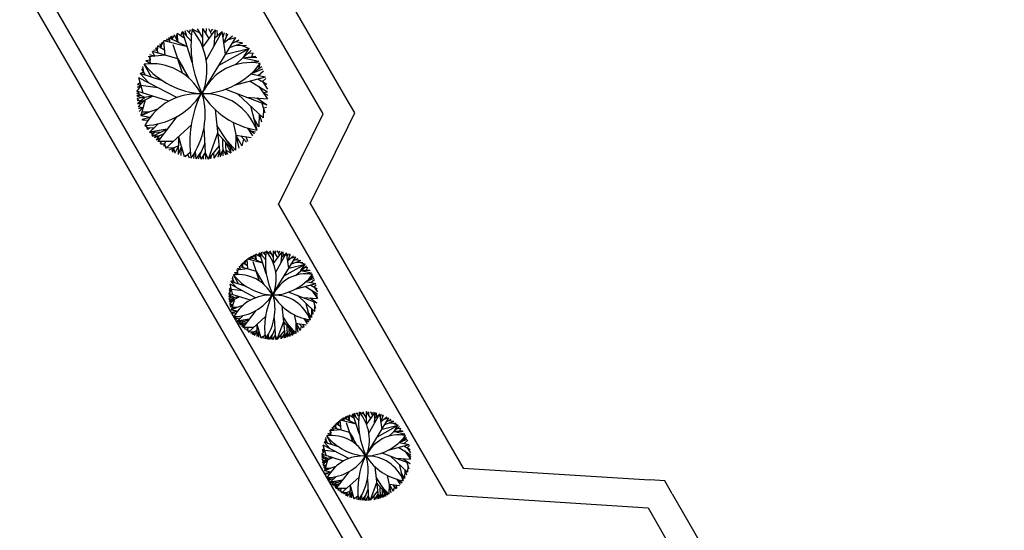
# Model space of a CAD drawing. Units: inches. Extents: x -222 to 1199, y 42 to 244.
# Drawn here: x 80 to 98, y 94 to 103 of the extents above; entities that cross this region are included whole.
import ezdxf

# ---------------------------------------------------------------- set-up
doc = ezdxf.new("R2010")
doc.units = ezdxf.units.IN
doc.header["$MEASUREMENT"] = 0
for name, color, linetype in [('000', 7, 'Continuous'), ('3', 3, 'Continuous'), ('FURN', 5, 'Continuous')]:
    doc.layers.add(name, color=color, linetype=linetype)

msp = doc.modelspace()

# ---------------------------------------------------------------- linework, layer by layer
at = {"layer": '000'}
for p, q in [((69.791, 121.489), (101.922, 65.946)), ((70.131, 121.5), (102.031, 66.356))]:
    msp.add_line(p, q, dxfattribs=at)
at = {"layer": '3'}
for p, q in [((86.106, 101.275), (83.101, 106.468)), ((85.673, 101.024), (82.668, 106.218)), ((86.24, 101.043), (86.106, 101.275)), ((84.875, 99.408), (85.673, 101.024)), ((86.121, 100.803), (86.24, 101.043)), ((85.442, 99.426), (86.121, 100.803)), ((84.875, 99.408), (87.88, 94.214)), ((85.442, 99.426), (88.178, 94.696)), ((88.178, 94.696), (91.51, 94.484)), ((91.777, 94.467), (91.51, 94.484)), ((91.911, 94.235), (91.777, 94.467)), ((87.88, 94.214), (91.478, 93.985)), ((91.911, 94.235), (94.915, 89.042)), ((91.478, 93.985), (94.482, 88.792))]:
    msp.add_line(p, q, dxfattribs=at)
at = {"layer": 'FURN', "color": 76}
for p, q in [((82.917, 102.387), (82.928, 102.344)), ((82.939, 102.302), (82.917, 102.387)), ((83.248, 102.222), (82.917, 102.387)), ((82.975, 102.358), (82.949, 102.406)), ((82.975, 102.358), (83.018, 102.441)), ((82.975, 102.358), (82.978, 102.421)), ((83.083, 102.304), (83.018, 102.441)), ((83.051, 102.373), (83.065, 102.462)), ((83.083, 102.304), (83.065, 102.462)), ((83.2, 102.374), (83.065, 102.462)), ((83.132, 102.418), (83.161, 102.497)), ((83.313, 102.325), (83.161, 102.497)), ((83.336, 101.946), (83.161, 102.497)), ((83.237, 102.411), (83.21, 102.511)), ((83.32, 102.43), (83.24, 102.519)), ((83.28, 102.475), (83.303, 102.532)), ((83.476, 102.466), (83.333, 102.537)), ((83.524, 102.384), (83.428, 102.548)), ((83.504, 101.391), (84.111, 102.388)), ((83.522, 102.216), (83.525, 102.552)), ((83.522, 102.216), (83.753, 102.527)), ((83.637, 102.371), (83.525, 102.552)), ((83.581, 102.461), (83.587, 102.549)), ((83.584, 101.985), (83.872, 102.496)), ((83.686, 102.436), (83.634, 102.545)), ((83.66, 102.491), (83.701, 102.537)), ((83.728, 102.241), (83.753, 102.527)), ((83.74, 102.384), (83.872, 102.496)), ((83.787, 102.424), (83.783, 102.52)), ((83.93, 102.092), (83.872, 102.496)), ((83.885, 102.404), (83.913, 102.482)), ((83.901, 102.294), (83.971, 102.459)), ((83.901, 102.294), (84.056, 102.419)), ((83.947, 102.403), (83.948, 102.468)), ((83.979, 102.356), (84.111, 102.388)), ((82.73, 102.107), (82.687, 102.208)), ((82.719, 102.239), (82.709, 102.158)), ((82.709, 102.158), (82.719, 102.239)), ((82.843, 102.156), (82.719, 102.239)), ((82.781, 102.197), (82.76, 102.275)), ((82.781, 102.197), (82.793, 102.302)), ((82.787, 102.25), (82.83, 102.33)), ((82.928, 102.344), (82.83, 102.33)), ((82.85, 102.073), (82.83, 102.33)), ((83.248, 102.222), (82.83, 102.33)), ((82.928, 102.344), (82.876, 102.362)), ((83.161, 101.754), (82.994, 102.261)), ((84.003, 102.212), (84.242, 102.298)), ((84.052, 102.292), (84.172, 102.349)), ((84.112, 102.32), (84.242, 102.298)), ((84.123, 102.255), (84.302, 102.247)), ((84.212, 102.251), (84.355, 102.195)), ((82.85, 102.073), (82.55, 102.043)), ((82.575, 102.045), (82.581, 101.984)), ((82.587, 101.923), (82.575, 102.045)), ((82.667, 102.054), (82.578, 102.082)), ((82.667, 102.054), (82.623, 102.138)), ((83.077, 102.007), (82.623, 102.138)), ((82.709, 102.158), (82.645, 102.164)), ((83.807, 101.89), (84.355, 102.195)), ((83.93, 102.092), (84.355, 102.195)), ((84.101, 101.902), (84.39, 102.157)), ((84.246, 102.03), (84.355, 102.195)), ((84.246, 102.03), (84.471, 102.055)), ((84.332, 102.04), (84.487, 102.031)), ((84.339, 102.113), (84.423, 102.118)), ((84.402, 102.047), (84.423, 102.118)), ((82.468, 101.773), (82.453, 101.872)), ((82.607, 101.68), (82.474, 101.915)), ((82.581, 101.984), (82.505, 101.971)), ((82.587, 101.923), (82.505, 101.971)), ((83.077, 102.007), (83.178, 101.835)), ((83.278, 101.662), (83.077, 102.007)), ((84.246, 102.03), (84.526, 101.968)), ((84.352, 101.942), (84.526, 101.968)), ((84.379, 101.739), (84.577, 101.87)), ((84.523, 101.835), (84.55, 101.925)), ((82.468, 101.773), (82.404, 101.746)), ((82.564, 101.575), (82.404, 101.746)), ((82.809, 101.614), (82.404, 101.746)), ((82.5, 101.715), (82.436, 101.832)), ((84.093, 101.539), (84.643, 101.687)), ((84.379, 101.739), (84.595, 101.828)), ((84.379, 101.739), (84.643, 101.687)), ((84.511, 101.713), (84.607, 101.798)), ((82.419, 101.533), (82.347, 101.431)), ((82.419, 101.533), (82.352, 101.5)), ((82.405, 101.586), (82.357, 101.542)), ((82.419, 101.533), (82.357, 101.542)), ((83.057, 101.317), (82.382, 101.669)), ((82.457, 101.397), (82.382, 101.669)), ((82.719, 101.493), (82.419, 101.533)), ((84.368, 101.613), (84.682, 101.419)), ((84.507, 101.65), (84.67, 101.554)), ((84.525, 101.516), (84.68, 101.297)), ((84.589, 101.602), (84.65, 101.659)), ((84.589, 101.602), (84.68, 101.469)), ((82.491, 101.321), (82.346, 101.389)), ((82.419, 101.355), (82.347, 101.431)), ((82.919, 101.254), (82.347, 101.431)), ((82.419, 101.355), (82.347, 101.349)), ((82.423, 101.311), (82.347, 101.349)), ((82.633, 101.342), (82.349, 101.3)), ((82.633, 101.342), (82.359, 101.208)), ((83.927, 101.465), (84.666, 101.186)), ((84.152, 101.38), (84.602, 100.955)), ((84.602, 101.407), (84.682, 101.419)), ((84.602, 101.407), (84.683, 101.36)), ((82.389, 101.26), (82.349, 101.3)), ((82.425, 101.264), (82.353, 101.256)), ((82.491, 101.321), (82.359, 101.208)), ((82.433, 101.212), (82.361, 101.2)), ((82.496, 101.275), (82.37, 101.149)), ((82.496, 101.275), (82.414, 100.991)), ((84.296, 101.325), (84.68, 101.297)), ((84.377, 101.168), (84.487, 100.736)), ((84.488, 101.311), (84.666, 101.186)), ((84.581, 101.218), (84.633, 101.045)), ((82.455, 101.133), (82.37, 101.149)), ((82.455, 101.133), (82.377, 101.115)), ((82.455, 101.133), (82.389, 101.069)), ((82.717, 101.109), (82.409, 101.004)), ((82.563, 101.057), (82.414, 100.991)), ((82.581, 100.96), (82.414, 100.991)), ((82.563, 101.057), (82.433, 101.059)), ((83.062, 100.977), (82.718, 100.529)), ((83.743, 101.103), (83.835, 100.26)), ((84.528, 101.025), (84.525, 100.796)), ((84.528, 101.025), (84.571, 100.884)), ((84.607, 101.131), (84.602, 100.955)), ((84.607, 101.131), (84.659, 101.148)), ((82.581, 100.96), (82.439, 100.927)), ((82.498, 100.909), (82.439, 100.927)), ((82.547, 100.913), (82.449, 100.905)), ((82.537, 100.774), (82.491, 100.82)), ((82.724, 100.848), (82.569, 100.697)), ((83.316, 100.822), (82.865, 100.412)), ((83.774, 100.814), (84.074, 100.357)), ((84.066, 100.874), (84.165, 100.412)), ((84.525, 100.796), (84.432, 100.952)), ((82.647, 100.772), (82.517, 100.775)), ((82.537, 100.744), (82.537, 100.774)), ((82.582, 100.774), (82.537, 100.744)), ((82.569, 100.697), (82.647, 100.772)), ((82.89, 100.753), (82.569, 100.697)), ((82.634, 100.671), (82.569, 100.697)), ((82.756, 100.691), (82.569, 100.697)), ((82.663, 100.694), (82.606, 100.648)), ((82.622, 100.629), (82.89, 100.753)), ((82.634, 100.671), (82.622, 100.629)), ((82.736, 100.628), (82.622, 100.629)), ((82.82, 100.661), (82.652, 100.595)), ((82.736, 100.628), (82.688, 100.558)), ((83.545, 100.785), (83.574, 100.216)), ((83.789, 100.681), (83.617, 100.219)), ((83.789, 100.681), (84.074, 100.357)), ((84.115, 100.643), (84.109, 100.377)), ((84.115, 100.643), (84.387, 100.606)), ((84.115, 100.643), (84.224, 100.455)), ((84.203, 100.631), (84.303, 100.521)), ((84.32, 100.773), (84.409, 100.631)), ((84.32, 100.773), (84.446, 100.677)), ((84.383, 100.725), (84.466, 100.705)), ((82.765, 100.59), (82.688, 100.558)), ((82.994, 100.529), (82.718, 100.529)), ((82.783, 100.529), (82.755, 100.496)), ((82.84, 100.485), (82.768, 100.484)), ((82.856, 100.529), (82.824, 100.441)), ((82.84, 100.485), (82.865, 100.412)), ((83.088, 100.457), (82.919, 100.378)), ((83.088, 100.457), (83.025, 100.322)), ((83.09, 100.617), (83.085, 100.297)), ((83.09, 100.617), (83.188, 100.261)), ((83.559, 100.5), (83.443, 100.217)), ((83.814, 100.455), (83.617, 100.219)), ((83.874, 100.584), (83.882, 100.274)), ((83.924, 100.586), (84.109, 100.377)), ((83.931, 100.519), (83.934, 100.293)), ((83.931, 100.519), (84.022, 100.331)), ((84.253, 100.576), (84.224, 100.455)), ((84.294, 100.619), (84.323, 100.539)), ((83.003, 100.417), (82.865, 100.412)), ((83.003, 100.417), (82.968, 100.351)), ((82.991, 100.339), (83.003, 100.417)), ((83.003, 100.417), (82.991, 100.339)), ((83.003, 100.417), (83.025, 100.322)), ((83.139, 100.439), (83.085, 100.297)), ((83.139, 100.439), (83.129, 100.28)), ((83.254, 100.295), (83.188, 100.261)), ((83.3, 100.334), (83.208, 100.256)), ((83.254, 100.295), (83.279, 100.239)), ((83.368, 100.317), (83.355, 100.226)), ((83.388, 100.351), (83.398, 100.221)), ((83.501, 100.359), (83.398, 100.221)), ((83.471, 100.285), (83.487, 100.215)), ((83.568, 100.334), (83.487, 100.215)), ((83.528, 100.275), (83.528, 100.215)), ((83.568, 100.334), (83.617, 100.219)), ((83.568, 100.334), (83.574, 100.216)), ((83.68, 100.295), (83.662, 100.224)), ((83.716, 100.337), (83.719, 100.233)), ((83.822, 100.383), (83.719, 100.233)), ((83.822, 100.383), (83.794, 100.249)), ((83.822, 100.383), (83.835, 100.26)), ((83.879, 100.389), (83.835, 100.26)), ((83.879, 100.389), (83.934, 100.293)), ((83.933, 100.379), (83.964, 100.305)), ((83.933, 100.379), (84.022, 100.331)), ((84.008, 100.432), (84.022, 100.331)), ((84.464, 98.457), (84.474, 98.518)), ((84.486, 98.411), (84.474, 98.518)), ((84.565, 98.459), (84.474, 98.518)), ((84.52, 98.488), (84.539, 98.542)), ((84.643, 98.425), (84.539, 98.542)), ((84.658, 98.168), (84.539, 98.542)), ((84.591, 98.483), (84.572, 98.552)), ((84.647, 98.496), (84.593, 98.557)), ((84.62, 98.527), (84.636, 98.566)), ((84.753, 98.521), (84.656, 98.569)), ((84.786, 98.465), (84.72, 98.577)), ((84.785, 98.351), (84.787, 98.579)), ((84.785, 98.351), (84.941, 98.562)), ((84.863, 98.456), (84.787, 98.579)), ((84.825, 98.518), (84.828, 98.577)), ((84.826, 98.194), (85.022, 98.541)), ((84.896, 98.501), (84.861, 98.575)), ((84.878, 98.538), (84.906, 98.569)), ((84.924, 98.368), (84.941, 98.562)), ((84.933, 98.465), (85.022, 98.541)), ((84.964, 98.492), (84.962, 98.558)), ((85.062, 98.266), (85.022, 98.541)), ((85.031, 98.479), (85.05, 98.531)), ((85.042, 98.404), (85.089, 98.516)), ((85.073, 98.478), (85.074, 98.522)), ((84.246, 98.277), (84.217, 98.346)), ((84.239, 98.366), (84.232, 98.311)), ((84.232, 98.311), (84.239, 98.366)), ((84.323, 98.31), (84.239, 98.366)), ((84.281, 98.338), (84.266, 98.391)), ((84.281, 98.338), (84.289, 98.409)), ((84.285, 98.374), (84.314, 98.428)), ((84.381, 98.438), (84.314, 98.428)), ((84.328, 98.253), (84.314, 98.428)), ((84.598, 98.355), (84.314, 98.428)), ((84.381, 98.438), (84.345, 98.45)), ((84.373, 98.467), (84.381, 98.438)), ((84.388, 98.409), (84.373, 98.467)), ((84.598, 98.355), (84.373, 98.467)), ((84.413, 98.447), (84.395, 98.48)), ((84.413, 98.447), (84.442, 98.504)), ((84.413, 98.447), (84.415, 98.49)), ((84.539, 98.037), (84.425, 98.381)), ((84.486, 98.411), (84.442, 98.504)), ((84.772, 97.791), (85.184, 98.468)), ((85.042, 98.404), (85.147, 98.489)), ((85.095, 98.446), (85.184, 98.468)), ((85.111, 98.348), (85.274, 98.406)), ((85.144, 98.402), (85.226, 98.441)), ((85.185, 98.422), (85.274, 98.406)), ((85.192, 98.377), (85.314, 98.372)), ((85.253, 98.374), (85.35, 98.337)), ((84.145, 98.193), (84.093, 98.184)), ((84.149, 98.152), (84.093, 98.184)), ((84.328, 98.253), (84.124, 98.233)), ((84.141, 98.235), (84.145, 98.193)), ((84.149, 98.152), (84.141, 98.235)), ((84.203, 98.241), (84.143, 98.26)), ((84.482, 98.209), (84.173, 98.298)), ((84.203, 98.241), (84.173, 98.298)), ((84.232, 98.311), (84.189, 98.315)), ((84.482, 98.209), (84.55, 98.092)), ((84.619, 97.975), (84.482, 98.209)), ((84.978, 98.129), (85.35, 98.337)), ((85.062, 98.266), (85.35, 98.337)), ((85.178, 98.138), (85.374, 98.311)), ((85.276, 98.225), (85.35, 98.337)), ((85.276, 98.225), (85.429, 98.241)), ((85.276, 98.225), (85.467, 98.182)), ((85.335, 98.231), (85.44, 98.225)), ((85.34, 98.281), (85.396, 98.284)), ((85.348, 98.165), (85.467, 98.182)), ((85.382, 98.236), (85.396, 98.284)), ((84.068, 98.05), (84.025, 98.032)), ((84.3, 97.942), (84.025, 98.032)), ((84.133, 97.915), (84.025, 98.032)), ((84.09, 98.01), (84.046, 98.09)), ((84.068, 98.05), (84.058, 98.117)), ((84.162, 97.987), (84.072, 98.146)), ((85.172, 97.891), (85.546, 97.991)), ((85.367, 98.027), (85.501, 98.116)), ((85.367, 98.027), (85.513, 98.087)), ((85.367, 98.027), (85.546, 97.991)), ((85.456, 98.009), (85.521, 98.067)), ((85.464, 98.092), (85.483, 98.153)), ((84.035, 97.887), (83.986, 97.817)), ((84.375, 97.697), (83.986, 97.817)), ((84.035, 97.766), (83.986, 97.817)), ((84.035, 97.887), (83.99, 97.865)), ((84.025, 97.923), (83.993, 97.893)), ((84.035, 97.887), (83.993, 97.893)), ((84.468, 97.74), (84.01, 97.98)), ((84.061, 97.794), (84.01, 97.98)), ((84.239, 97.86), (84.035, 97.887)), ((85.059, 97.841), (85.562, 97.651)), ((85.359, 97.941), (85.573, 97.81)), ((85.453, 97.966), (85.565, 97.901)), ((85.466, 97.875), (85.571, 97.727)), ((85.509, 97.934), (85.551, 97.972)), ((85.509, 97.934), (85.571, 97.844)), ((85.518, 97.801), (85.573, 97.81)), ((84.084, 97.743), (83.986, 97.789)), ((84.035, 97.766), (83.986, 97.762)), ((84.038, 97.736), (83.986, 97.762)), ((84.181, 97.757), (83.988, 97.728)), ((84.015, 97.702), (83.988, 97.728)), ((84.039, 97.704), (83.99, 97.699)), ((84.181, 97.757), (83.995, 97.666)), ((84.084, 97.743), (83.995, 97.666)), ((84.045, 97.669), (83.995, 97.661)), ((84.088, 97.712), (84.002, 97.626)), ((84.088, 97.712), (84.032, 97.519)), ((85.213, 97.783), (85.518, 97.494)), ((85.311, 97.746), (85.571, 97.727)), ((85.365, 97.639), (85.44, 97.345)), ((85.441, 97.736), (85.562, 97.651)), ((85.504, 97.673), (85.539, 97.555)), ((85.518, 97.801), (85.573, 97.769)), ((84.06, 97.615), (84.002, 97.626)), ((84.06, 97.615), (84.007, 97.603)), ((84.06, 97.615), (84.015, 97.572)), ((84.237, 97.599), (84.029, 97.528)), ((84.133, 97.563), (84.032, 97.519)), ((84.145, 97.498), (84.032, 97.519)), ((84.133, 97.563), (84.045, 97.565)), ((84.145, 97.498), (84.049, 97.475)), ((84.089, 97.463), (84.049, 97.475)), ((84.122, 97.466), (84.055, 97.46)), ((84.472, 97.509), (84.238, 97.205)), ((84.934, 97.595), (84.997, 97.022)), ((85.465, 97.386), (85.403, 97.492)), ((85.468, 97.542), (85.465, 97.386)), ((85.468, 97.542), (85.497, 97.446)), ((85.521, 97.614), (85.518, 97.494)), ((84.115, 97.372), (84.084, 97.402)), ((84.19, 97.37), (84.102, 97.372)), ((84.115, 97.351), (84.115, 97.372)), ((84.146, 97.371), (84.115, 97.351)), ((84.243, 97.421), (84.137, 97.319)), ((84.137, 97.319), (84.19, 97.37)), ((84.355, 97.357), (84.137, 97.319)), ((84.264, 97.315), (84.137, 97.319)), ((84.181, 97.301), (84.137, 97.319)), ((84.201, 97.317), (84.162, 97.286)), ((84.173, 97.273), (84.355, 97.357)), ((84.181, 97.301), (84.173, 97.273)), ((84.307, 97.295), (84.194, 97.249)), ((84.644, 97.404), (84.338, 97.126)), ((84.8, 97.378), (84.82, 96.992)), ((84.966, 97.308), (84.849, 96.994)), ((84.956, 97.398), (85.159, 97.088)), ((84.966, 97.308), (85.159, 97.088)), ((85.154, 97.439), (85.221, 97.126)), ((85.187, 97.282), (85.183, 97.102)), ((85.187, 97.282), (85.372, 97.257)), ((85.187, 97.282), (85.262, 97.155)), ((85.326, 97.37), (85.387, 97.274)), ((85.326, 97.37), (85.412, 97.306)), ((85.369, 97.338), (85.426, 97.325)), ((84.25, 97.272), (84.173, 97.273)), ((84.25, 97.272), (84.218, 97.224)), ((84.27, 97.246), (84.218, 97.224)), ((84.425, 97.205), (84.238, 97.205)), ((84.282, 97.205), (84.263, 97.182)), ((84.321, 97.175), (84.272, 97.174)), ((84.332, 97.205), (84.31, 97.145)), ((84.321, 97.175), (84.338, 97.126)), ((84.432, 97.129), (84.338, 97.126)), ((84.489, 97.156), (84.375, 97.102)), ((84.432, 97.129), (84.408, 97.084)), ((84.424, 97.076), (84.432, 97.129)), ((84.432, 97.129), (84.424, 97.076)), ((84.432, 97.129), (84.447, 97.064)), ((84.489, 97.156), (84.447, 97.064)), ((84.491, 97.265), (84.488, 97.047)), ((84.524, 97.144), (84.488, 97.047)), ((84.491, 97.265), (84.558, 97.023)), ((84.524, 97.144), (84.518, 97.036)), ((84.81, 97.185), (84.731, 96.993)), ((84.983, 97.154), (84.849, 96.994)), ((84.988, 97.106), (84.918, 97.004)), ((84.988, 97.106), (84.969, 97.014)), ((84.988, 97.106), (84.997, 97.022)), ((85.027, 97.11), (84.997, 97.022)), ((85.024, 97.242), (85.029, 97.032)), ((85.027, 97.11), (85.064, 97.044)), ((85.058, 97.243), (85.183, 97.102)), ((85.063, 97.198), (85.064, 97.044)), ((85.063, 97.198), (85.124, 97.07)), ((85.115, 97.139), (85.124, 97.07)), ((85.247, 97.274), (85.315, 97.2)), ((85.281, 97.237), (85.262, 97.155)), ((85.309, 97.266), (85.328, 97.212)), ((84.602, 97.046), (84.558, 97.023)), ((84.633, 97.072), (84.571, 97.019)), ((84.602, 97.046), (84.619, 97.008)), ((84.68, 97.061), (84.671, 96.999)), ((84.693, 97.084), (84.7, 96.995)), ((84.77, 97.089), (84.7, 96.995)), ((84.75, 97.039), (84.761, 96.992)), ((84.816, 97.072), (84.761, 96.992)), ((84.788, 97.032), (84.789, 96.991)), ((84.816, 97.072), (84.849, 96.994)), ((84.816, 97.072), (84.82, 96.992)), ((84.916, 97.074), (84.918, 97.004)), ((85.064, 97.103), (85.085, 97.052)), ((85.064, 97.103), (85.124, 97.07)), ((86.45, 95.589), (86.385, 95.701)), ((86.449, 95.475), (86.451, 95.703)), ((86.528, 95.581), (86.451, 95.703)), ((86.49, 95.642), (86.493, 95.702)), ((86.56, 95.625), (86.525, 95.699)), ((85.946, 95.463), (85.954, 95.534)), ((85.95, 95.498), (85.979, 95.553)), ((86.046, 95.562), (85.979, 95.553)), ((85.993, 95.378), (85.979, 95.553)), ((86.263, 95.479), (85.979, 95.553)), ((86.046, 95.562), (86.01, 95.574)), ((86.038, 95.592), (86.046, 95.562)), ((86.053, 95.533), (86.038, 95.592)), ((86.263, 95.479), (86.038, 95.592)), ((86.078, 95.572), (86.06, 95.604)), ((86.078, 95.572), (86.107, 95.628)), ((86.078, 95.572), (86.079, 95.614)), ((86.151, 95.535), (86.107, 95.628)), ((86.129, 95.582), (86.139, 95.642)), ((86.151, 95.535), (86.139, 95.642)), ((86.23, 95.583), (86.139, 95.642)), ((86.184, 95.613), (86.204, 95.666)), ((86.307, 95.55), (86.204, 95.666)), ((86.323, 95.292), (86.204, 95.666)), ((86.256, 95.608), (86.237, 95.676)), ((86.312, 95.621), (86.257, 95.681)), ((86.285, 95.651), (86.301, 95.69)), ((86.418, 95.645), (86.321, 95.694)), ((86.437, 94.915), (86.849, 95.592)), ((86.449, 95.475), (86.606, 95.687)), ((86.491, 95.319), (86.687, 95.665)), ((86.543, 95.662), (86.571, 95.693)), ((86.589, 95.492), (86.606, 95.687)), ((86.597, 95.589), (86.687, 95.665)), ((86.629, 95.616), (86.627, 95.682)), ((86.726, 95.391), (86.687, 95.665)), ((86.696, 95.603), (86.715, 95.656)), ((86.707, 95.528), (86.754, 95.64)), ((86.707, 95.528), (86.812, 95.613)), ((86.738, 95.602), (86.738, 95.647)), ((86.759, 95.57), (86.849, 95.592)), ((86.776, 95.472), (86.938, 95.531)), ((86.809, 95.527), (86.891, 95.566)), ((86.85, 95.546), (86.938, 95.531)), ((85.993, 95.378), (85.789, 95.358)), ((85.806, 95.359), (85.81, 95.318)), ((85.814, 95.276), (85.806, 95.359)), ((85.868, 95.365), (85.808, 95.384)), ((86.147, 95.333), (85.838, 95.422)), ((85.868, 95.365), (85.838, 95.422)), ((85.897, 95.436), (85.853, 95.44)), ((85.911, 95.401), (85.882, 95.47)), ((85.904, 95.491), (85.897, 95.436)), ((85.897, 95.436), (85.904, 95.491)), ((85.988, 95.434), (85.904, 95.491)), ((85.946, 95.463), (85.931, 95.515)), ((86.204, 95.161), (86.09, 95.506)), ((86.643, 95.254), (87.015, 95.461)), ((86.726, 95.391), (87.015, 95.461)), ((86.843, 95.262), (87.039, 95.435)), ((86.857, 95.501), (86.979, 95.496)), ((86.918, 95.499), (87.015, 95.461)), ((86.941, 95.349), (87.015, 95.461)), ((86.941, 95.349), (87.094, 95.366)), ((86.941, 95.349), (87.131, 95.307)), ((87, 95.355), (87.105, 95.349)), ((87.004, 95.405), (87.061, 95.409)), ((87.047, 95.361), (87.061, 95.409)), ((85.733, 95.174), (85.69, 95.156)), ((85.755, 95.135), (85.711, 95.214)), ((85.733, 95.174), (85.723, 95.242)), ((85.827, 95.111), (85.737, 95.271)), ((85.81, 95.318), (85.758, 95.309)), ((85.814, 95.276), (85.758, 95.309)), ((86.147, 95.333), (86.215, 95.216)), ((86.283, 95.099), (86.147, 95.333)), ((87.013, 95.289), (87.131, 95.307)), ((87.031, 95.151), (87.166, 95.241)), ((87.031, 95.151), (87.178, 95.211)), ((87.121, 95.133), (87.186, 95.192)), ((87.129, 95.216), (87.147, 95.278)), ((85.7, 95.011), (85.651, 94.942)), ((85.7, 95.011), (85.654, 94.989)), ((85.69, 95.048), (85.658, 95.017)), ((85.7, 95.011), (85.658, 95.017)), ((86.133, 94.865), (85.675, 95.104)), ((85.725, 94.919), (85.675, 95.104)), ((85.965, 95.066), (85.69, 95.156)), ((85.798, 95.039), (85.69, 95.156)), ((85.904, 94.984), (85.7, 95.011)), ((86.837, 95.015), (87.211, 95.116)), ((87.024, 95.065), (87.238, 94.934)), ((87.031, 95.151), (87.211, 95.116)), ((87.118, 95.091), (87.229, 95.025)), ((87.131, 95), (87.236, 94.851)), ((87.174, 95.058), (87.216, 95.097)), ((87.174, 95.058), (87.236, 94.968)), ((85.749, 94.867), (85.65, 94.913)), ((86.04, 94.821), (85.651, 94.942)), ((85.7, 94.89), (85.651, 94.942)), ((85.7, 94.89), (85.651, 94.887)), ((85.703, 94.86), (85.651, 94.887)), ((85.845, 94.882), (85.652, 94.853)), ((85.68, 94.826), (85.652, 94.853)), ((85.704, 94.829), (85.655, 94.823)), ((85.845, 94.882), (85.659, 94.79)), ((85.749, 94.867), (85.659, 94.79)), ((85.752, 94.836), (85.667, 94.75)), ((85.752, 94.836), (85.696, 94.643)), ((86.724, 94.965), (87.226, 94.775)), ((86.877, 94.907), (87.183, 94.619)), ((86.975, 94.87), (87.236, 94.851)), ((87.106, 94.861), (87.226, 94.775)), ((87.183, 94.925), (87.238, 94.934)), ((87.183, 94.925), (87.238, 94.893)), ((85.709, 94.793), (85.66, 94.785)), ((85.724, 94.74), (85.667, 94.75)), ((85.724, 94.74), (85.672, 94.727)), ((85.724, 94.74), (85.68, 94.696)), ((85.902, 94.724), (85.693, 94.652)), ((85.798, 94.688), (85.696, 94.643)), ((85.81, 94.622), (85.696, 94.643)), ((85.798, 94.688), (85.71, 94.689)), ((86.599, 94.719), (86.662, 94.146)), ((87.03, 94.763), (87.105, 94.47)), ((87.133, 94.666), (87.13, 94.51)), ((87.133, 94.666), (87.162, 94.571)), ((87.168, 94.797), (87.204, 94.68)), ((87.186, 94.738), (87.183, 94.619)), ((85.81, 94.622), (85.713, 94.6)), ((85.753, 94.587), (85.713, 94.6)), ((85.787, 94.59), (85.72, 94.585)), ((85.78, 94.496), (85.749, 94.527)), ((85.855, 94.494), (85.766, 94.496)), ((85.78, 94.475), (85.78, 94.496)), ((85.81, 94.495), (85.78, 94.475)), ((85.907, 94.546), (85.802, 94.443)), ((85.802, 94.443), (85.855, 94.494)), ((86.02, 94.481), (85.802, 94.443)), ((85.838, 94.397), (86.02, 94.481)), ((86.137, 94.633), (85.903, 94.329)), ((86.309, 94.528), (86.003, 94.25)), ((86.465, 94.503), (86.484, 94.117)), ((86.621, 94.523), (86.824, 94.213)), ((86.818, 94.563), (86.886, 94.25)), ((86.991, 94.495), (87.052, 94.399)), ((86.991, 94.495), (87.077, 94.43)), ((87.13, 94.51), (87.067, 94.616)), ((85.929, 94.439), (85.802, 94.443)), ((85.846, 94.426), (85.802, 94.443)), ((85.865, 94.441), (85.827, 94.41)), ((85.846, 94.426), (85.838, 94.397)), ((85.915, 94.396), (85.838, 94.397)), ((85.972, 94.419), (85.858, 94.374)), ((85.915, 94.396), (85.882, 94.349)), ((85.935, 94.37), (85.882, 94.349)), ((86.09, 94.33), (85.903, 94.329)), ((85.947, 94.329), (85.928, 94.307)), ((85.986, 94.299), (85.937, 94.299)), ((85.996, 94.329), (85.975, 94.269)), ((85.986, 94.299), (86.003, 94.25)), ((86.156, 94.389), (86.152, 94.171)), ((86.156, 94.389), (86.222, 94.147)), ((86.475, 94.31), (86.396, 94.117)), ((86.63, 94.433), (86.514, 94.119)), ((86.63, 94.433), (86.824, 94.213)), ((86.689, 94.367), (86.694, 94.156)), ((86.722, 94.368), (86.848, 94.226)), ((86.727, 94.323), (86.729, 94.169)), ((86.727, 94.323), (86.789, 94.195)), ((86.852, 94.407), (86.848, 94.226)), ((86.852, 94.407), (87.037, 94.382)), ((86.852, 94.407), (86.926, 94.279)), ((86.912, 94.399), (86.98, 94.324)), ((86.946, 94.361), (86.926, 94.279)), ((86.974, 94.39), (86.993, 94.336)), ((87.034, 94.462), (87.091, 94.449)), ((86.097, 94.253), (86.003, 94.25)), ((86.154, 94.28), (86.04, 94.227)), ((86.097, 94.253), (86.073, 94.208)), ((86.088, 94.2), (86.097, 94.253)), ((86.097, 94.253), (86.088, 94.2)), ((86.097, 94.253), (86.112, 94.189)), ((86.154, 94.28), (86.112, 94.189)), ((86.189, 94.268), (86.152, 94.171)), ((86.189, 94.268), (86.182, 94.16)), ((86.267, 94.17), (86.222, 94.147)), ((86.298, 94.196), (86.236, 94.144)), ((86.267, 94.17), (86.284, 94.132)), ((86.344, 94.185), (86.336, 94.123)), ((86.358, 94.209), (86.365, 94.12)), ((86.435, 94.214), (86.365, 94.12)), ((86.415, 94.163), (86.426, 94.116)), ((86.48, 94.197), (86.426, 94.116)), ((86.453, 94.156), (86.453, 94.116)), ((86.48, 94.197), (86.514, 94.119)), ((86.48, 94.197), (86.484, 94.117)), ((86.647, 94.279), (86.514, 94.119)), ((86.581, 94.199), (86.583, 94.128)), ((86.653, 94.23), (86.583, 94.128)), ((86.653, 94.23), (86.634, 94.139)), ((86.653, 94.23), (86.662, 94.146)), ((86.692, 94.234), (86.662, 94.146)), ((86.692, 94.234), (86.729, 94.169)), ((86.728, 94.227), (86.75, 94.177)), ((86.728, 94.227), (86.789, 94.195)), ((86.78, 94.263), (86.789, 94.195))]:
    msp.add_line(p, q, dxfattribs=at)
for centre, radius, start, end in [((85.267, 102.25), 1.955, 171.5448, 206.3134), ((82.462, 101.809), 1.136, 337.9741, 39.8841), ((82.604, 100.92), 1.003, 27.5924, 97.4245), ((83.596, 102.827), 1.446, 219.1268, 266.7709), ((84.371, 101.006), 0.936, 79.0141, 156.2398), ((83.455, 102.757), 1.375, 272.4849, 322.7689), ((83.435, 100.316), 1.07, 85.735, 151.9207), ((82.464, 102.038), 1.219, 271.2738, 327.5727), ((85.283, 100.513), 1.992, 154.055, 188.1035), ((82.225, 101.018), 1.341, 324.1625, 15.824), ((83.503, 101.379), 0.012, 18.6059, 154.055), ((83.55, 100.382), 1.002, 20.6823, 92.0018), ((84.707, 102.12), 1.401, 211.7015, 260.9826), ((85.97, 98.374), 1.328, 171.5448, 206.3134), ((84.064, 98.075), 0.772, 337.9741, 39.8841), ((85.361, 97.529), 0.636, 79.0141, 156.2398), ((84.16, 97.471), 0.681, 27.5924, 97.4245), ((84.835, 98.766), 0.983, 219.1268, 266.7709), ((84.739, 98.718), 0.934, 272.4849, 322.7689), ((84.725, 97.06), 0.727, 85.735, 151.9207), ((84.066, 98.23), 0.828, 271.2738, 327.5727), ((85.981, 97.194), 1.353, 154.055, 188.1035), ((83.903, 97.537), 0.911, 324.1625, 15.824), ((84.772, 97.783), 0.00816, 18.6059, 154.055), ((84.803, 97.105), 0.681, 20.6823, 92.0018), ((85.589, 98.285), 0.952, 211.7015, 260.9826), ((87.635, 95.498), 1.328, 171.5448, 206.3134), ((85.729, 95.199), 0.772, 337.9741, 39.8841), ((85.825, 94.595), 0.681, 27.5924, 97.4245), ((86.499, 95.891), 0.983, 219.1268, 266.7709), ((87.026, 94.653), 0.636, 79.0141, 156.2398), ((86.404, 95.843), 0.934, 272.4849, 322.7689), ((86.39, 94.185), 0.727, 85.735, 151.9207), ((85.73, 95.354), 0.828, 271.2738, 327.5727), ((87.646, 94.319), 1.353, 154.055, 188.1035), ((85.568, 94.661), 0.911, 324.1625, 15.824), ((86.436, 94.907), 0.00816, 18.6059, 154.055), ((86.468, 94.229), 0.681, 20.6823, 92.0018), ((87.254, 95.41), 0.952, 211.7015, 260.9826)]:
    msp.add_arc(centre, radius, start, end, dxfattribs=at)

doc.saveas('drawing.dxf')
